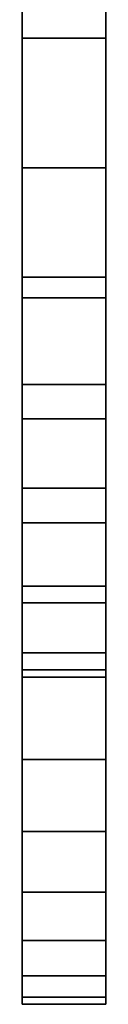
# Model space of a CAD drawing. Units: inches. Extents: x -0.2 to 27, y -31 to 0.
# Drawn here: x 13.1 to 13.1, y -31 to -30.3 of the extents above; entities that cross this region are included whole.
import ezdxf

# ---------------------------------------------------------------- set-up
doc = ezdxf.new("R2010")
doc.units = ezdxf.units.IN
doc.header["$MEASUREMENT"] = 0
doc.layers.add('A-FURN-3-STORAGE-LOWER-STEEL-HASP-LOCK', color=254, linetype='Continuous')

msp = doc.modelspace()

# ---------------------------------------------------------------- linework, layer by layer
at = {"layer": 'A-FURN-3-STORAGE-LOWER-STEEL-HASP-LOCK'}
for points in [[(13.0625, -29.76606, 58.41833), (13.125, -29.76606, 58.41833), (13.125, -30.39108, 58.41833), (13.0625, -30.39108, 58.41833)], [(13.125, -29.76606, 59.66833), (13.0625, -29.76606, 59.66833), (13.0625, -30.39108, 59.66833), (13.125, -30.39108, 59.66833)], [(13.0625, -29.76606, 74.36333), (13.125, -29.76606, 74.36333), (13.125, -30.39108, 74.36333), (13.0625, -30.39108, 74.36333)], [(13.125, -29.76606, 75.61333), (13.0625, -29.76606, 75.61333), (13.0625, -30.39108, 75.61333), (13.125, -30.39108, 75.61333)], [(13.0625, -29.76606, 42.47333), (13.125, -29.76606, 42.47333), (13.125, -30.39108, 42.47333), (13.0625, -30.39108, 42.47333)], [(13.125, -29.76606, 43.72333), (13.0625, -29.76606, 43.72333), (13.0625, -30.39108, 43.72333), (13.125, -30.39108, 43.72333)], [(13.0625, -29.76606, 26.52833), (13.125, -29.76606, 26.52833), (13.125, -30.39108, 26.52833), (13.0625, -30.39108, 26.52833)], [(13.125, -29.76606, 27.77833), (13.0625, -29.76606, 27.77833), (13.0625, -30.39108, 27.77833), (13.125, -30.39108, 27.77833)], [(13.0625, -29.76606, 10.58333), (13.125, -29.76606, 10.58333), (13.125, -30.39108, 10.58333), (13.0625, -30.39108, 10.58333)], [(13.125, -29.76606, 11.83333), (13.0625, -29.76606, 11.83333), (13.0625, -30.39108, 11.83333), (13.125, -30.39108, 11.83333)]]:
    msp.add_3dface(points, dxfattribs=at)
for points, invisible_edges in [([(13.0625, -29.76606, 59.66833), (13.0625, -30.20358, 59.36809), (13.0625, -30.29403, 59.40555), (13.0625, -30.39108, 59.66833)], 5), ([(13.0625, -29.76606, 58.41833), (13.0625, -30.39108, 58.41833), (13.0625, -30.29403, 58.68111), (13.0625, -30.20358, 58.71857)], 10), ([(13.0625, -29.76606, 75.61333), (13.0625, -30.20358, 75.31309), (13.0625, -30.29403, 75.35055), (13.0625, -30.39108, 75.61333)], 5), ([(13.0625, -29.76606, 74.36333), (13.0625, -30.39108, 74.36333), (13.0625, -30.29403, 74.62611), (13.0625, -30.20358, 74.66357)], 10), ([(13.0625, -29.76606, 43.72333), (13.0625, -30.20358, 43.42309), (13.0625, -30.29403, 43.46055), (13.0625, -30.39108, 43.72333)], 5), ([(13.0625, -29.76606, 42.47333), (13.0625, -30.39108, 42.47333), (13.0625, -30.29403, 42.73611), (13.0625, -30.20358, 42.77357)], 10), ([(13.0625, -29.76606, 27.77833), (13.0625, -30.20358, 27.47809), (13.0625, -30.29403, 27.51555), (13.0625, -30.39108, 27.77833)], 5), ([(13.0625, -29.76606, 26.52833), (13.0625, -30.39108, 26.52833), (13.0625, -30.29403, 26.79111), (13.0625, -30.20358, 26.82857)], 10), ([(13.0625, -29.76606, 11.83333), (13.0625, -30.20358, 11.53309), (13.0625, -30.29403, 11.57055), (13.0625, -30.39108, 11.83333)], 5), ([(13.0625, -29.76606, 10.58333), (13.0625, -30.39108, 10.58333), (13.0625, -30.29403, 10.84611), (13.0625, -30.20358, 10.88357)], 10), ([(13.125, -29.76606, 58.41833), (13.125, -30.20358, 58.71857), (13.125, -30.29403, 58.68111), (13.125, -30.39108, 58.41833)], 5), ([(13.125, -29.76606, 59.66833), (13.125, -30.39108, 59.66833), (13.125, -30.29403, 59.40555), (13.125, -30.20358, 59.36809)], 10), ([(13.125, -29.76606, 74.36333), (13.125, -30.20358, 74.66357), (13.125, -30.29403, 74.62611), (13.125, -30.39108, 74.36333)], 5), ([(13.125, -29.76606, 75.61333), (13.125, -30.39108, 75.61333), (13.125, -30.29403, 75.35055), (13.125, -30.20358, 75.31309)], 10), ([(13.125, -29.76606, 42.47333), (13.125, -30.20358, 42.77357), (13.125, -30.29403, 42.73611), (13.125, -30.39108, 42.47333)], 5), ([(13.125, -29.76606, 43.72333), (13.125, -30.39108, 43.72333), (13.125, -30.29403, 43.46055), (13.125, -30.20358, 43.42309)], 10), ([(13.125, -29.76606, 26.52833), (13.125, -30.20358, 26.82857), (13.125, -30.29403, 26.79111), (13.125, -30.39108, 26.52833)], 5), ([(13.125, -29.76606, 27.77833), (13.125, -30.39108, 27.77833), (13.125, -30.29403, 27.51555), (13.125, -30.20358, 27.47809)], 10), ([(13.125, -29.76606, 10.58333), (13.125, -30.20358, 10.88357), (13.125, -30.29403, 10.84611), (13.125, -30.39108, 10.58333)], 5), ([(13.125, -29.76606, 11.83333), (13.125, -30.39108, 11.83333), (13.125, -30.29403, 11.57055), (13.125, -30.20358, 11.53309)], 10), ([(13.0625, -30.39108, 58.66833), (13.0625, -30.29403, 58.68111), (13.0625, -30.77146, 58.54755), (13.0625, -30.8329, 58.60146)], 10), ([(13.0625, -30.39108, 59.41833), (13.0625, -30.8329, 59.48521), (13.0625, -30.77146, 59.53911), (13.0625, -30.29403, 59.40555)], 5), ([(13.0625, -30.29403, 59.40555), (13.0625, -30.77146, 59.53911), (13.0625, -30.7035, 59.58454), (13.0625, -30.6302, 59.6207)], 9), ([(13.0625, -30.29403, 59.40555), (13.0625, -30.6302, 59.6207), (13.0625, -30.55281, 59.647), (13.0625, -30.47264, 59.66296)], 9), ([(13.0625, -30.29403, 59.40555), (13.0625, -30.47264, 59.66296), (13.0625, -30.39108, 59.66833), (13.0625, -30.29403, 59.40555)], 5), ([(13.0625, -30.29403, 58.68111), (13.0625, -30.39108, 58.41833), (13.0625, -30.47264, 58.4237), (13.0625, -30.55281, 58.43967)], 9), ([(13.0625, -30.29403, 58.68111), (13.0625, -30.55281, 58.43967), (13.0625, -30.6302, 58.46596), (13.0625, -30.7035, 58.50213)], 9), ([(13.0625, -30.29403, 58.68111), (13.0625, -30.7035, 58.50213), (13.0625, -30.77146, 58.54755), (13.0625, -30.29403, 58.68111)], 5), ([(13.0625, -30.39108, 74.61333), (13.0625, -30.29403, 74.62611), (13.0625, -30.77146, 74.49255), (13.0625, -30.8329, 74.54646)], 10), ([(13.0625, -30.39108, 75.36333), (13.0625, -30.8329, 75.43021), (13.0625, -30.77146, 75.48411), (13.0625, -30.29403, 75.35055)], 5), ([(13.0625, -30.29403, 75.35055), (13.0625, -30.77146, 75.48411), (13.0625, -30.7035, 75.52954), (13.0625, -30.6302, 75.5657)], 9), ([(13.0625, -30.29403, 75.35055), (13.0625, -30.6302, 75.5657), (13.0625, -30.55281, 75.592), (13.0625, -30.47264, 75.60796)], 9), ([(13.0625, -30.29403, 75.35055), (13.0625, -30.47264, 75.60796), (13.0625, -30.39108, 75.61333), (13.0625, -30.29403, 75.35055)], 5), ([(13.0625, -30.29403, 74.62611), (13.0625, -30.39108, 74.36333), (13.0625, -30.47264, 74.3687), (13.0625, -30.55281, 74.38467)], 9), ([(13.0625, -30.29403, 74.62611), (13.0625, -30.55281, 74.38467), (13.0625, -30.6302, 74.41096), (13.0625, -30.7035, 74.44713)], 9), ([(13.0625, -30.29403, 74.62611), (13.0625, -30.7035, 74.44713), (13.0625, -30.77146, 74.49255), (13.0625, -30.29403, 74.62611)], 5), ([(13.0625, -30.39108, 42.72333), (13.0625, -30.29403, 42.73611), (13.0625, -30.77146, 42.60255), (13.0625, -30.8329, 42.65646)], 10), ([(13.0625, -30.39108, 43.47333), (13.0625, -30.8329, 43.54021), (13.0625, -30.77146, 43.59411), (13.0625, -30.29403, 43.46055)], 5), ([(13.0625, -30.29403, 43.46055), (13.0625, -30.77146, 43.59411), (13.0625, -30.7035, 43.63954), (13.0625, -30.6302, 43.6757)], 9), ([(13.0625, -30.29403, 43.46055), (13.0625, -30.6302, 43.6757), (13.0625, -30.55281, 43.702), (13.0625, -30.47264, 43.71796)], 9), ([(13.0625, -30.29403, 43.46055), (13.0625, -30.47264, 43.71796), (13.0625, -30.39108, 43.72333), (13.0625, -30.29403, 43.46055)], 5), ([(13.0625, -30.29403, 42.73611), (13.0625, -30.39108, 42.47333), (13.0625, -30.47264, 42.4787), (13.0625, -30.55281, 42.49467)], 9), ([(13.0625, -30.29403, 42.73611), (13.0625, -30.55281, 42.49467), (13.0625, -30.6302, 42.52096), (13.0625, -30.7035, 42.55713)], 9), ([(13.0625, -30.29403, 42.73611), (13.0625, -30.7035, 42.55713), (13.0625, -30.77146, 42.60255), (13.0625, -30.29403, 42.73611)], 5), ([(13.0625, -30.39108, 26.77833), (13.0625, -30.29403, 26.79111), (13.0625, -30.77146, 26.65755), (13.0625, -30.8329, 26.71146)], 10), ([(13.0625, -30.39108, 27.52833), (13.0625, -30.8329, 27.59521), (13.0625, -30.77146, 27.64911), (13.0625, -30.29403, 27.51555)], 5), ([(13.0625, -30.29403, 27.51555), (13.0625, -30.77146, 27.64911), (13.0625, -30.7035, 27.69454), (13.0625, -30.6302, 27.7307)], 9), ([(13.0625, -30.29403, 27.51555), (13.0625, -30.6302, 27.7307), (13.0625, -30.55281, 27.757), (13.0625, -30.47264, 27.77296)], 9), ([(13.0625, -30.29403, 27.51555), (13.0625, -30.47264, 27.77296), (13.0625, -30.39108, 27.77833), (13.0625, -30.29403, 27.51555)], 5), ([(13.0625, -30.29403, 26.79111), (13.0625, -30.39108, 26.52833), (13.0625, -30.47264, 26.5337), (13.0625, -30.55281, 26.54967)], 9), ([(13.0625, -30.29403, 26.79111), (13.0625, -30.55281, 26.54967), (13.0625, -30.6302, 26.57596), (13.0625, -30.7035, 26.61213)], 9), ([(13.0625, -30.29403, 26.79111), (13.0625, -30.7035, 26.61213), (13.0625, -30.77146, 26.65755), (13.0625, -30.29403, 26.79111)], 5), ([(13.0625, -30.39108, 10.83333), (13.0625, -30.29403, 10.84611), (13.0625, -30.77146, 10.71255), (13.0625, -30.8329, 10.76646)], 10), ([(13.0625, -30.39108, 11.58333), (13.0625, -30.8329, 11.65021), (13.0625, -30.77146, 11.70411), (13.0625, -30.29403, 11.57055)], 5), ([(13.0625, -30.29403, 11.57055), (13.0625, -30.77146, 11.70411), (13.0625, -30.7035, 11.74954), (13.0625, -30.6302, 11.7857)], 9), ([(13.0625, -30.29403, 11.57055), (13.0625, -30.6302, 11.7857), (13.0625, -30.55281, 11.812), (13.0625, -30.47264, 11.82796)], 9), ([(13.0625, -30.29403, 11.57055), (13.0625, -30.47264, 11.82796), (13.0625, -30.39108, 11.83333), (13.0625, -30.29403, 11.57055)], 5), ([(13.0625, -30.29403, 10.84611), (13.0625, -30.39108, 10.58333), (13.0625, -30.47264, 10.5887), (13.0625, -30.55281, 10.60467)], 9), ([(13.0625, -30.29403, 10.84611), (13.0625, -30.55281, 10.60467), (13.0625, -30.6302, 10.63096), (13.0625, -30.7035, 10.66713)], 9), ([(13.0625, -30.29403, 10.84611), (13.0625, -30.7035, 10.66713), (13.0625, -30.77146, 10.71255), (13.0625, -30.29403, 10.84611)], 5), ([(13.125, -30.39108, 59.41833), (13.125, -30.29403, 59.40555), (13.125, -30.77146, 59.53911), (13.125, -30.8329, 59.48521)], 10), ([(13.125, -30.39108, 58.66833), (13.125, -30.8329, 58.60146), (13.125, -30.77146, 58.54755), (13.125, -30.29403, 58.68111)], 5), ([(13.125, -30.29403, 58.68111), (13.125, -30.77146, 58.54755), (13.125, -30.7035, 58.50213), (13.125, -30.6302, 58.46596)], 9), ([(13.125, -30.29403, 58.68111), (13.125, -30.6302, 58.46596), (13.125, -30.55281, 58.43967), (13.125, -30.47264, 58.4237)], 9), ([(13.125, -30.29403, 58.68111), (13.125, -30.47264, 58.4237), (13.125, -30.39108, 58.41833), (13.125, -30.29403, 58.68111)], 5), ([(13.125, -30.29403, 59.40555), (13.125, -30.39108, 59.66833), (13.125, -30.47264, 59.66296), (13.125, -30.55281, 59.647)], 9), ([(13.125, -30.29403, 59.40555), (13.125, -30.55281, 59.647), (13.125, -30.6302, 59.6207), (13.125, -30.7035, 59.58454)], 9), ([(13.125, -30.29403, 59.40555), (13.125, -30.7035, 59.58454), (13.125, -30.77146, 59.53911), (13.125, -30.29403, 59.40555)], 5), ([(13.125, -30.39108, 75.36333), (13.125, -30.29403, 75.35055), (13.125, -30.77146, 75.48411), (13.125, -30.8329, 75.43021)], 10), ([(13.125, -30.39108, 74.61333), (13.125, -30.8329, 74.54646), (13.125, -30.77146, 74.49255), (13.125, -30.29403, 74.62611)], 5), ([(13.125, -30.29403, 74.62611), (13.125, -30.77146, 74.49255), (13.125, -30.7035, 74.44713), (13.125, -30.6302, 74.41096)], 9), ([(13.125, -30.29403, 74.62611), (13.125, -30.6302, 74.41096), (13.125, -30.55281, 74.38467), (13.125, -30.47264, 74.3687)], 9), ([(13.125, -30.29403, 74.62611), (13.125, -30.47264, 74.3687), (13.125, -30.39108, 74.36333), (13.125, -30.29403, 74.62611)], 5), ([(13.125, -30.29403, 75.35055), (13.125, -30.39108, 75.61333), (13.125, -30.47264, 75.60796), (13.125, -30.55281, 75.592)], 9), ([(13.125, -30.29403, 75.35055), (13.125, -30.55281, 75.592), (13.125, -30.6302, 75.5657), (13.125, -30.7035, 75.52954)], 9), ([(13.125, -30.29403, 75.35055), (13.125, -30.7035, 75.52954), (13.125, -30.77146, 75.48411), (13.125, -30.29403, 75.35055)], 5), ([(13.125, -30.39108, 43.47333), (13.125, -30.29403, 43.46055), (13.125, -30.77146, 43.59411), (13.125, -30.8329, 43.54021)], 10), ([(13.125, -30.39108, 42.72333), (13.125, -30.8329, 42.65646), (13.125, -30.77146, 42.60255), (13.125, -30.29403, 42.73611)], 5), ([(13.125, -30.29403, 42.73611), (13.125, -30.77146, 42.60255), (13.125, -30.7035, 42.55713), (13.125, -30.6302, 42.52096)], 9), ([(13.125, -30.29403, 42.73611), (13.125, -30.6302, 42.52096), (13.125, -30.55281, 42.49467), (13.125, -30.47264, 42.4787)], 9), ([(13.125, -30.29403, 42.73611), (13.125, -30.47264, 42.4787), (13.125, -30.39108, 42.47333), (13.125, -30.29403, 42.73611)], 5), ([(13.125, -30.29403, 43.46055), (13.125, -30.39108, 43.72333), (13.125, -30.47264, 43.71796), (13.125, -30.55281, 43.702)], 9), ([(13.125, -30.29403, 43.46055), (13.125, -30.55281, 43.702), (13.125, -30.6302, 43.6757), (13.125, -30.7035, 43.63954)], 9), ([(13.125, -30.29403, 43.46055), (13.125, -30.7035, 43.63954), (13.125, -30.77146, 43.59411), (13.125, -30.29403, 43.46055)], 5), ([(13.125, -30.39108, 27.52833), (13.125, -30.29403, 27.51555), (13.125, -30.77146, 27.64911), (13.125, -30.8329, 27.59521)], 10), ([(13.125, -30.39108, 26.77833), (13.125, -30.8329, 26.71146), (13.125, -30.77146, 26.65755), (13.125, -30.29403, 26.79111)], 5), ([(13.125, -30.29403, 26.79111), (13.125, -30.77146, 26.65755), (13.125, -30.7035, 26.61213), (13.125, -30.6302, 26.57596)], 9), ([(13.125, -30.29403, 26.79111), (13.125, -30.6302, 26.57596), (13.125, -30.55281, 26.54967), (13.125, -30.47264, 26.5337)], 9), ([(13.125, -30.29403, 26.79111), (13.125, -30.47264, 26.5337), (13.125, -30.39108, 26.52833), (13.125, -30.29403, 26.79111)], 5), ([(13.125, -30.29403, 27.51555), (13.125, -30.39108, 27.77833), (13.125, -30.47264, 27.77296), (13.125, -30.55281, 27.757)], 9), ([(13.125, -30.29403, 27.51555), (13.125, -30.55281, 27.757), (13.125, -30.6302, 27.7307), (13.125, -30.7035, 27.69454)], 9), ([(13.125, -30.29403, 27.51555), (13.125, -30.7035, 27.69454), (13.125, -30.77146, 27.64911), (13.125, -30.29403, 27.51555)], 5), ([(13.125, -30.39108, 11.58333), (13.125, -30.29403, 11.57055), (13.125, -30.77146, 11.70411), (13.125, -30.8329, 11.65021)], 10), ([(13.125, -30.39108, 10.83333), (13.125, -30.8329, 10.76646), (13.125, -30.77146, 10.71255), (13.125, -30.29403, 10.84611)], 5), ([(13.125, -30.29403, 10.84611), (13.125, -30.77146, 10.71255), (13.125, -30.7035, 10.66713), (13.125, -30.6302, 10.63096)], 9), ([(13.125, -30.29403, 10.84611), (13.125, -30.6302, 10.63096), (13.125, -30.55281, 10.60467), (13.125, -30.47264, 10.5887)], 9), ([(13.125, -30.29403, 10.84611), (13.125, -30.47264, 10.5887), (13.125, -30.39108, 10.58333), (13.125, -30.29403, 10.84611)], 5), ([(13.125, -30.29403, 11.57055), (13.125, -30.39108, 11.83333), (13.125, -30.47264, 11.82796), (13.125, -30.55281, 11.812)], 9), ([(13.125, -30.29403, 11.57055), (13.125, -30.55281, 11.812), (13.125, -30.6302, 11.7857), (13.125, -30.7035, 11.74954)], 9), ([(13.125, -30.29403, 11.57055), (13.125, -30.7035, 11.74954), (13.125, -30.77146, 11.70411), (13.125, -30.29403, 11.57055)], 5), ([(13.0625, -30.8329, 58.60146), (13.0625, -30.88679, 58.66292), (13.0625, -30.48814, 58.68111), (13.0625, -30.39108, 58.66833)], 10), ([(13.0625, -30.48814, 59.40555), (13.0625, -30.88679, 59.42375), (13.0625, -30.8329, 59.48521), (13.0625, -30.39108, 59.41833)], 5), ([(13.0625, -30.8329, 74.54646), (13.0625, -30.88679, 74.60792), (13.0625, -30.48814, 74.62611), (13.0625, -30.39108, 74.61333)], 10), ([(13.0625, -30.48814, 75.35055), (13.0625, -30.88679, 75.36875), (13.0625, -30.8329, 75.43021), (13.0625, -30.39108, 75.36333)], 5), ([(13.0625, -30.8329, 42.65646), (13.0625, -30.88679, 42.71792), (13.0625, -30.48814, 42.73611), (13.0625, -30.39108, 42.72333)], 10), ([(13.0625, -30.48814, 43.46055), (13.0625, -30.88679, 43.47875), (13.0625, -30.8329, 43.54021), (13.0625, -30.39108, 43.47333)], 5), ([(13.0625, -30.8329, 26.71146), (13.0625, -30.88679, 26.77292), (13.0625, -30.48814, 26.79111), (13.0625, -30.39108, 26.77833)], 10), ([(13.0625, -30.48814, 27.51555), (13.0625, -30.88679, 27.53375), (13.0625, -30.8329, 27.59521), (13.0625, -30.39108, 27.52833)], 5), ([(13.0625, -30.8329, 10.76646), (13.0625, -30.88679, 10.82792), (13.0625, -30.48814, 10.84611), (13.0625, -30.39108, 10.83333)], 10), ([(13.0625, -30.48814, 11.57055), (13.0625, -30.88679, 11.58875), (13.0625, -30.8329, 11.65021), (13.0625, -30.39108, 11.58333)], 5), ([(13.125, -30.8329, 59.48521), (13.125, -30.88679, 59.42375), (13.125, -30.48814, 59.40555), (13.125, -30.39108, 59.41833)], 10), ([(13.125, -30.48814, 58.68111), (13.125, -30.88679, 58.66292), (13.125, -30.8329, 58.60146), (13.125, -30.39108, 58.66833)], 5), ([(13.125, -30.8329, 75.43021), (13.125, -30.88679, 75.36875), (13.125, -30.48814, 75.35055), (13.125, -30.39108, 75.36333)], 10), ([(13.125, -30.48814, 74.62611), (13.125, -30.88679, 74.60792), (13.125, -30.8329, 74.54646), (13.125, -30.39108, 74.61333)], 5), ([(13.125, -30.8329, 43.54021), (13.125, -30.88679, 43.47875), (13.125, -30.48814, 43.46055), (13.125, -30.39108, 43.47333)], 10), ([(13.125, -30.48814, 42.73611), (13.125, -30.88679, 42.71792), (13.125, -30.8329, 42.65646), (13.125, -30.39108, 42.72333)], 5), ([(13.125, -30.8329, 27.59521), (13.125, -30.88679, 27.53375), (13.125, -30.48814, 27.51555), (13.125, -30.39108, 27.52833)], 10), ([(13.125, -30.48814, 26.79111), (13.125, -30.88679, 26.77292), (13.125, -30.8329, 26.71146), (13.125, -30.39108, 26.77833)], 5), ([(13.125, -30.8329, 11.65021), (13.125, -30.88679, 11.58875), (13.125, -30.48814, 11.57055), (13.125, -30.39108, 11.58333)], 10), ([(13.125, -30.48814, 10.84611), (13.125, -30.88679, 10.82792), (13.125, -30.8329, 10.76646), (13.125, -30.39108, 10.83333)], 5), ([(13.0625, -30.57858, 59.36809), (13.0625, -30.93219, 59.35578), (13.0625, -30.88679, 59.42375), (13.0625, -30.48814, 59.40555)], 5), ([(13.0625, -30.57858, 58.71857), (13.0625, -30.48814, 58.68111), (13.0625, -30.88679, 58.66292), (13.0625, -30.93219, 58.73089)], 10), ([(13.0625, -30.57858, 75.31309), (13.0625, -30.93219, 75.30078), (13.0625, -30.88679, 75.36875), (13.0625, -30.48814, 75.35055)], 5), ([(13.0625, -30.57858, 74.66357), (13.0625, -30.48814, 74.62611), (13.0625, -30.88679, 74.60792), (13.0625, -30.93219, 74.67589)], 10), ([(13.0625, -30.57858, 43.42309), (13.0625, -30.93219, 43.41078), (13.0625, -30.88679, 43.47875), (13.0625, -30.48814, 43.46055)], 5), ([(13.0625, -30.57858, 42.77357), (13.0625, -30.48814, 42.73611), (13.0625, -30.88679, 42.71792), (13.0625, -30.93219, 42.78589)], 10), ([(13.0625, -30.57858, 27.47809), (13.0625, -30.93219, 27.46578), (13.0625, -30.88679, 27.53375), (13.0625, -30.48814, 27.51555)], 5), ([(13.0625, -30.57858, 26.82857), (13.0625, -30.48814, 26.79111), (13.0625, -30.88679, 26.77292), (13.0625, -30.93219, 26.84089)], 10), ([(13.0625, -30.57858, 11.53309), (13.0625, -30.93219, 11.52078), (13.0625, -30.88679, 11.58875), (13.0625, -30.48814, 11.57055)], 5), ([(13.0625, -30.57858, 10.88357), (13.0625, -30.48814, 10.84611), (13.0625, -30.88679, 10.82792), (13.0625, -30.93219, 10.89589)], 10), ([(13.125, -30.57858, 58.71857), (13.125, -30.93219, 58.73089), (13.125, -30.88679, 58.66292), (13.125, -30.48814, 58.68111)], 5), ([(13.125, -30.57858, 59.36809), (13.125, -30.48814, 59.40555), (13.125, -30.88679, 59.42375), (13.125, -30.93219, 59.35578)], 10), ([(13.125, -30.57858, 74.66357), (13.125, -30.93219, 74.67589), (13.125, -30.88679, 74.60792), (13.125, -30.48814, 74.62611)], 5), ([(13.125, -30.57858, 75.31309), (13.125, -30.48814, 75.35055), (13.125, -30.88679, 75.36875), (13.125, -30.93219, 75.30078)], 10), ([(13.125, -30.57858, 42.77357), (13.125, -30.93219, 42.78589), (13.125, -30.88679, 42.71792), (13.125, -30.48814, 42.73611)], 5), ([(13.125, -30.57858, 43.42309), (13.125, -30.48814, 43.46055), (13.125, -30.88679, 43.47875), (13.125, -30.93219, 43.41078)], 10), ([(13.125, -30.57858, 26.82857), (13.125, -30.93219, 26.84089), (13.125, -30.88679, 26.77292), (13.125, -30.48814, 26.79111)], 5), ([(13.125, -30.57858, 27.47809), (13.125, -30.48814, 27.51555), (13.125, -30.88679, 27.53375), (13.125, -30.93219, 27.46578)], 10), ([(13.125, -30.57858, 10.88357), (13.125, -30.93219, 10.89589), (13.125, -30.88679, 10.82792), (13.125, -30.48814, 10.84611)], 5), ([(13.125, -30.57858, 11.53309), (13.125, -30.48814, 11.57055), (13.125, -30.88679, 11.58875), (13.125, -30.93219, 11.52078)], 10), ([(13.0625, -30.65625, 58.77817), (13.0625, -30.57858, 58.71857), (13.0625, -30.93219, 58.73089), (13.0625, -30.96834, 58.8042)], 10), ([(13.0625, -30.65625, 59.3085), (13.0625, -30.96834, 59.28247), (13.0625, -30.93219, 59.35578), (13.0625, -30.57858, 59.36809)], 5), ([(13.0625, -30.65625, 74.72317), (13.0625, -30.57858, 74.66357), (13.0625, -30.93219, 74.67589), (13.0625, -30.96834, 74.7492)], 10), ([(13.0625, -30.65625, 75.2535), (13.0625, -30.96834, 75.22747), (13.0625, -30.93219, 75.30078), (13.0625, -30.57858, 75.31309)], 5), ([(13.0625, -30.65625, 42.83317), (13.0625, -30.57858, 42.77357), (13.0625, -30.93219, 42.78589), (13.0625, -30.96834, 42.8592)], 10), ([(13.0625, -30.65625, 43.3635), (13.0625, -30.96834, 43.33747), (13.0625, -30.93219, 43.41078), (13.0625, -30.57858, 43.42309)], 5), ([(13.0625, -30.65625, 26.88817), (13.0625, -30.57858, 26.82857), (13.0625, -30.93219, 26.84089), (13.0625, -30.96834, 26.9142)], 10), ([(13.0625, -30.65625, 27.4185), (13.0625, -30.96834, 27.39247), (13.0625, -30.93219, 27.46578), (13.0625, -30.57858, 27.47809)], 5), ([(13.0625, -30.65625, 10.94317), (13.0625, -30.57858, 10.88357), (13.0625, -30.93219, 10.89589), (13.0625, -30.96834, 10.9692)], 10), ([(13.0625, -30.65625, 11.4735), (13.0625, -30.96834, 11.44747), (13.0625, -30.93219, 11.52078), (13.0625, -30.57858, 11.53309)], 5), ([(13.125, -30.65625, 59.3085), (13.125, -30.57858, 59.36809), (13.125, -30.93219, 59.35578), (13.125, -30.96834, 59.28247)], 10), ([(13.125, -30.65625, 58.77817), (13.125, -30.96834, 58.8042), (13.125, -30.93219, 58.73089), (13.125, -30.57858, 58.71857)], 5), ([(13.125, -30.65625, 75.2535), (13.125, -30.57858, 75.31309), (13.125, -30.93219, 75.30078), (13.125, -30.96834, 75.22747)], 10), ([(13.125, -30.65625, 74.72317), (13.125, -30.96834, 74.7492), (13.125, -30.93219, 74.67589), (13.125, -30.57858, 74.66357)], 5), ([(13.125, -30.65625, 43.3635), (13.125, -30.57858, 43.42309), (13.125, -30.93219, 43.41078), (13.125, -30.96834, 43.33747)], 10), ([(13.125, -30.65625, 42.83317), (13.125, -30.96834, 42.8592), (13.125, -30.93219, 42.78589), (13.125, -30.57858, 42.77357)], 5), ([(13.125, -30.65625, 27.4185), (13.125, -30.57858, 27.47809), (13.125, -30.93219, 27.46578), (13.125, -30.96834, 27.39247)], 10), ([(13.125, -30.65625, 26.88817), (13.125, -30.96834, 26.9142), (13.125, -30.93219, 26.84089), (13.125, -30.57858, 26.82857)], 5), ([(13.125, -30.65625, 11.4735), (13.125, -30.57858, 11.53309), (13.125, -30.93219, 11.52078), (13.125, -30.96834, 11.44747)], 10), ([(13.125, -30.65625, 10.94317), (13.125, -30.96834, 10.9692), (13.125, -30.93219, 10.89589), (13.125, -30.57858, 10.88357)], 5), ([(13.0625, -30.71584, 58.85583), (13.0625, -30.65625, 58.77817), (13.0625, -30.96834, 58.8042), (13.0625, -30.99461, 58.8816)], 10), ([(13.0625, -30.71584, 59.23083), (13.0625, -30.99461, 59.20506), (13.0625, -30.96834, 59.28247), (13.0625, -30.65625, 59.3085)], 5), ([(13.0625, -30.71584, 74.80083), (13.0625, -30.65625, 74.72317), (13.0625, -30.96834, 74.7492), (13.0625, -30.99461, 74.8266)], 10), ([(13.0625, -30.71584, 75.17583), (13.0625, -30.99461, 75.15006), (13.0625, -30.96834, 75.22747), (13.0625, -30.65625, 75.2535)], 5), ([(13.0625, -30.71584, 42.91083), (13.0625, -30.65625, 42.83317), (13.0625, -30.96834, 42.8592), (13.0625, -30.99461, 42.9366)], 10), ([(13.0625, -30.71584, 43.28583), (13.0625, -30.99461, 43.26006), (13.0625, -30.96834, 43.33747), (13.0625, -30.65625, 43.3635)], 5), ([(13.0625, -30.71584, 26.96583), (13.0625, -30.65625, 26.88817), (13.0625, -30.96834, 26.9142), (13.0625, -30.99461, 26.9916)], 10), ([(13.0625, -30.71584, 27.34083), (13.0625, -30.99461, 27.31506), (13.0625, -30.96834, 27.39247), (13.0625, -30.65625, 27.4185)], 5), ([(13.0625, -30.71584, 11.02083), (13.0625, -30.65625, 10.94317), (13.0625, -30.96834, 10.9692), (13.0625, -30.99461, 11.0466)], 10), ([(13.0625, -30.71584, 11.39583), (13.0625, -30.99461, 11.37006), (13.0625, -30.96834, 11.44747), (13.0625, -30.65625, 11.4735)], 5), ([(13.125, -30.71584, 59.23083), (13.125, -30.65625, 59.3085), (13.125, -30.96834, 59.28247), (13.125, -30.99461, 59.20506)], 10), ([(13.125, -30.71584, 58.85583), (13.125, -30.99461, 58.8816), (13.125, -30.96834, 58.8042), (13.125, -30.65625, 58.77817)], 5), ([(13.125, -30.71584, 75.17583), (13.125, -30.65625, 75.2535), (13.125, -30.96834, 75.22747), (13.125, -30.99461, 75.15006)], 10), ([(13.125, -30.71584, 74.80083), (13.125, -30.99461, 74.8266), (13.125, -30.96834, 74.7492), (13.125, -30.65625, 74.72317)], 5), ([(13.125, -30.71584, 43.28583), (13.125, -30.65625, 43.3635), (13.125, -30.96834, 43.33747), (13.125, -30.99461, 43.26006)], 10), ([(13.125, -30.71584, 42.91083), (13.125, -30.99461, 42.9366), (13.125, -30.96834, 42.8592), (13.125, -30.65625, 42.83317)], 5), ([(13.125, -30.71584, 27.34083), (13.125, -30.65625, 27.4185), (13.125, -30.96834, 27.39247), (13.125, -30.99461, 27.31506)], 10), ([(13.125, -30.71584, 26.96583), (13.125, -30.99461, 26.9916), (13.125, -30.96834, 26.9142), (13.125, -30.65625, 26.88817)], 5), ([(13.125, -30.71584, 11.39583), (13.125, -30.65625, 11.4735), (13.125, -30.96834, 11.44747), (13.125, -30.99461, 11.37006)], 10), ([(13.125, -30.71584, 11.02083), (13.125, -30.99461, 11.0466), (13.125, -30.96834, 10.9692), (13.125, -30.65625, 10.94317)], 5), ([(13.0625, -30.7533, 59.14039), (13.0625, -31.01055, 59.1249), (13.0625, -30.99461, 59.20506), (13.0625, -30.71584, 59.23083)], 5), ([(13.0625, -30.7533, 58.94627), (13.0625, -30.71584, 58.85583), (13.0625, -30.99461, 58.8816), (13.0625, -31.01055, 58.96177)], 10), ([(13.0625, -30.7533, 75.08539), (13.0625, -31.01055, 75.0699), (13.0625, -30.99461, 75.15006), (13.0625, -30.71584, 75.17583)], 5), ([(13.0625, -30.7533, 74.89127), (13.0625, -30.71584, 74.80083), (13.0625, -30.99461, 74.8266), (13.0625, -31.01055, 74.90677)], 10), ([(13.0625, -30.7533, 43.19539), (13.0625, -31.01055, 43.1799), (13.0625, -30.99461, 43.26006), (13.0625, -30.71584, 43.28583)], 5), ([(13.0625, -30.7533, 43.00127), (13.0625, -30.71584, 42.91083), (13.0625, -30.99461, 42.9366), (13.0625, -31.01055, 43.01677)], 10), ([(13.0625, -30.7533, 27.25039), (13.0625, -31.01055, 27.2349), (13.0625, -30.99461, 27.31506), (13.0625, -30.71584, 27.34083)], 5), ([(13.0625, -30.7533, 27.05627), (13.0625, -30.71584, 26.96583), (13.0625, -30.99461, 26.9916), (13.0625, -31.01055, 27.07177)], 10), ([(13.0625, -30.7533, 11.30539), (13.0625, -31.01055, 11.2899), (13.0625, -30.99461, 11.37006), (13.0625, -30.71584, 11.39583)], 5), ([(13.0625, -30.7533, 11.11127), (13.0625, -30.71584, 11.02083), (13.0625, -30.99461, 11.0466), (13.0625, -31.01055, 11.12677)], 10), ([(13.125, -30.7533, 58.94627), (13.125, -31.01055, 58.96177), (13.125, -30.99461, 58.8816), (13.125, -30.71584, 58.85583)], 5), ([(13.125, -30.7533, 59.14039), (13.125, -30.71584, 59.23083), (13.125, -30.99461, 59.20506), (13.125, -31.01055, 59.1249)], 10), ([(13.125, -30.7533, 74.89127), (13.125, -31.01055, 74.90677), (13.125, -30.99461, 74.8266), (13.125, -30.71584, 74.80083)], 5), ([(13.125, -30.7533, 75.08539), (13.125, -30.71584, 75.17583), (13.125, -30.99461, 75.15006), (13.125, -31.01055, 75.0699)], 10), ([(13.125, -30.7533, 43.00127), (13.125, -31.01055, 43.01677), (13.125, -30.99461, 42.9366), (13.125, -30.71584, 42.91083)], 5), ([(13.125, -30.7533, 43.19539), (13.125, -30.71584, 43.28583), (13.125, -30.99461, 43.26006), (13.125, -31.01055, 43.1799)], 10), ([(13.125, -30.7533, 27.05627), (13.125, -31.01055, 27.07177), (13.125, -30.99461, 26.9916), (13.125, -30.71584, 26.96583)], 5), ([(13.125, -30.7533, 27.25039), (13.125, -30.71584, 27.34083), (13.125, -30.99461, 27.31506), (13.125, -31.01055, 27.2349)], 10), ([(13.125, -30.7533, 11.11127), (13.125, -31.01055, 11.12677), (13.125, -30.99461, 11.0466), (13.125, -30.71584, 11.02083)], 5), ([(13.125, -30.7533, 11.30539), (13.125, -30.71584, 11.39583), (13.125, -30.99461, 11.37006), (13.125, -31.01055, 11.2899)], 10), ([(13.0625, -30.76608, 59.04333), (13.0625, -30.7533, 58.94627), (13.0625, -31.01055, 58.96177), (13.0625, -31.0159, 59.04333)], 10), ([(13.0625, -30.7533, 59.14039), (13.0625, -30.76608, 59.04333), (13.0625, -31.0159, 59.04333), (13.0625, -31.01055, 59.1249)], 10), ([(13.0625, -30.76608, 74.98833), (13.0625, -30.7533, 74.89127), (13.0625, -31.01055, 74.90677), (13.0625, -31.0159, 74.98833)], 10), ([(13.0625, -30.7533, 75.08539), (13.0625, -30.76608, 74.98833), (13.0625, -31.0159, 74.98833), (13.0625, -31.01055, 75.0699)], 10), ([(13.0625, -30.76608, 43.09833), (13.0625, -30.7533, 43.00127), (13.0625, -31.01055, 43.01677), (13.0625, -31.0159, 43.09833)], 10), ([(13.0625, -30.7533, 43.19539), (13.0625, -30.76608, 43.09833), (13.0625, -31.0159, 43.09833), (13.0625, -31.01055, 43.1799)], 10), ([(13.0625, -30.76608, 27.15333), (13.0625, -30.7533, 27.05627), (13.0625, -31.01055, 27.07177), (13.0625, -31.0159, 27.15333)], 10), ([(13.0625, -30.7533, 27.25039), (13.0625, -30.76608, 27.15333), (13.0625, -31.0159, 27.15333), (13.0625, -31.01055, 27.2349)], 10), ([(13.0625, -30.76608, 11.20833), (13.0625, -30.7533, 11.11127), (13.0625, -31.01055, 11.12677), (13.0625, -31.0159, 11.20833)], 10), ([(13.0625, -30.7533, 11.30539), (13.0625, -30.76608, 11.20833), (13.0625, -31.0159, 11.20833), (13.0625, -31.01055, 11.2899)], 10), ([(13.125, -30.76608, 59.04333), (13.125, -30.7533, 59.14039), (13.125, -31.01055, 59.1249), (13.125, -31.0159, 59.04333)], 10), ([(13.125, -30.7533, 58.94627), (13.125, -30.76608, 59.04333), (13.125, -31.0159, 59.04333), (13.125, -31.01055, 58.96177)], 10), ([(13.125, -30.76608, 74.98833), (13.125, -30.7533, 75.08539), (13.125, -31.01055, 75.0699), (13.125, -31.0159, 74.98833)], 10), ([(13.125, -30.7533, 74.89127), (13.125, -30.76608, 74.98833), (13.125, -31.0159, 74.98833), (13.125, -31.01055, 74.90677)], 10), ([(13.125, -30.76608, 43.09833), (13.125, -30.7533, 43.19539), (13.125, -31.01055, 43.1799), (13.125, -31.0159, 43.09833)], 10), ([(13.125, -30.7533, 43.00127), (13.125, -30.76608, 43.09833), (13.125, -31.0159, 43.09833), (13.125, -31.01055, 43.01677)], 10), ([(13.125, -30.76608, 27.15333), (13.125, -30.7533, 27.25039), (13.125, -31.01055, 27.2349), (13.125, -31.0159, 27.15333)], 10), ([(13.125, -30.7533, 27.05627), (13.125, -30.76608, 27.15333), (13.125, -31.0159, 27.15333), (13.125, -31.01055, 27.07177)], 10), ([(13.125, -30.76608, 11.20833), (13.125, -30.7533, 11.30539), (13.125, -31.01055, 11.2899), (13.125, -31.0159, 11.20833)], 10), ([(13.125, -30.7533, 11.11127), (13.125, -30.76608, 11.20833), (13.125, -31.0159, 11.20833), (13.125, -31.01055, 11.12677)], 10)]:
    msp.add_3dface(points, dxfattribs=dict(at, invisible_edges=invisible_edges))

# ---------------------------------------------------------------- meshes
mesh = msp.add_polymesh((2, 24), dxfattribs=dict(at, n_close=True))
for k, corner in enumerate([(13.125, -30.01608, 59.04333), (13.125, -30.02886, 59.14039), (13.125, -30.06632, 59.23083), (13.125, -30.12592, 59.3085), (13.125, -30.20358, 59.36809), (13.125, -30.29403, 59.40555), (13.125, -30.39108, 59.41833), (13.125, -30.48814, 59.40555), (13.125, -30.57858, 59.36809), (13.125, -30.65625, 59.3085), (13.125, -30.71584, 59.23083), (13.125, -30.7533, 59.14039), (13.125, -30.76608, 59.04333), (13.125, -30.7533, 58.94627), (13.125, -30.71584, 58.85583), (13.125, -30.65625, 58.77817), (13.125, -30.57858, 58.71857), (13.125, -30.48814, 58.68111), (13.125, -30.39108, 58.66833), (13.125, -30.29403, 58.68111), (13.125, -30.20358, 58.71857), (13.125, -30.12592, 58.77817), (13.125, -30.06632, 58.85583), (13.125, -30.02886, 58.94627), (13.0625, -30.01608, 59.04333), (13.0625, -30.02886, 59.14039), (13.0625, -30.06632, 59.23083), (13.0625, -30.12592, 59.3085), (13.0625, -30.20358, 59.36809), (13.0625, -30.29403, 59.40555), (13.0625, -30.39108, 59.41833), (13.0625, -30.48814, 59.40555), (13.0625, -30.57858, 59.36809), (13.0625, -30.65625, 59.3085), (13.0625, -30.71584, 59.23083), (13.0625, -30.7533, 59.14039), (13.0625, -30.76608, 59.04333), (13.0625, -30.7533, 58.94627), (13.0625, -30.71584, 58.85583), (13.0625, -30.65625, 58.77817), (13.0625, -30.57858, 58.71857), (13.0625, -30.48814, 58.68111), (13.0625, -30.39108, 58.66833), (13.0625, -30.29403, 58.68111), (13.0625, -30.20358, 58.71857), (13.0625, -30.12592, 58.77817), (13.0625, -30.06632, 58.85583), (13.0625, -30.02886, 58.94627)]):
    mesh.set_mesh_vertex(divmod(k, 24), corner)
mesh = msp.add_polymesh((2, 24), dxfattribs=dict(at, n_close=True))
for k, corner in enumerate([(13.125, -30.01608, 74.98833), (13.125, -30.02886, 75.08539), (13.125, -30.06632, 75.17583), (13.125, -30.12592, 75.2535), (13.125, -30.20358, 75.31309), (13.125, -30.29403, 75.35055), (13.125, -30.39108, 75.36333), (13.125, -30.48814, 75.35055), (13.125, -30.57858, 75.31309), (13.125, -30.65625, 75.2535), (13.125, -30.71584, 75.17583), (13.125, -30.7533, 75.08539), (13.125, -30.76608, 74.98833), (13.125, -30.7533, 74.89127), (13.125, -30.71584, 74.80083), (13.125, -30.65625, 74.72317), (13.125, -30.57858, 74.66357), (13.125, -30.48814, 74.62611), (13.125, -30.39108, 74.61333), (13.125, -30.29403, 74.62611), (13.125, -30.20358, 74.66357), (13.125, -30.12592, 74.72317), (13.125, -30.06632, 74.80083), (13.125, -30.02886, 74.89127), (13.0625, -30.01608, 74.98833), (13.0625, -30.02886, 75.08539), (13.0625, -30.06632, 75.17583), (13.0625, -30.12592, 75.2535), (13.0625, -30.20358, 75.31309), (13.0625, -30.29403, 75.35055), (13.0625, -30.39108, 75.36333), (13.0625, -30.48814, 75.35055), (13.0625, -30.57858, 75.31309), (13.0625, -30.65625, 75.2535), (13.0625, -30.71584, 75.17583), (13.0625, -30.7533, 75.08539), (13.0625, -30.76608, 74.98833), (13.0625, -30.7533, 74.89127), (13.0625, -30.71584, 74.80083), (13.0625, -30.65625, 74.72317), (13.0625, -30.57858, 74.66357), (13.0625, -30.48814, 74.62611), (13.0625, -30.39108, 74.61333), (13.0625, -30.29403, 74.62611), (13.0625, -30.20358, 74.66357), (13.0625, -30.12592, 74.72317), (13.0625, -30.06632, 74.80083), (13.0625, -30.02886, 74.89127)]):
    mesh.set_mesh_vertex(divmod(k, 24), corner)
mesh = msp.add_polymesh((2, 24), dxfattribs=dict(at, n_close=True))
for k, corner in enumerate([(13.125, -30.01608, 43.09833), (13.125, -30.02886, 43.19539), (13.125, -30.06632, 43.28583), (13.125, -30.12592, 43.3635), (13.125, -30.20358, 43.42309), (13.125, -30.29403, 43.46055), (13.125, -30.39108, 43.47333), (13.125, -30.48814, 43.46055), (13.125, -30.57858, 43.42309), (13.125, -30.65625, 43.3635), (13.125, -30.71584, 43.28583), (13.125, -30.7533, 43.19539), (13.125, -30.76608, 43.09833), (13.125, -30.7533, 43.00127), (13.125, -30.71584, 42.91083), (13.125, -30.65625, 42.83317), (13.125, -30.57858, 42.77357), (13.125, -30.48814, 42.73611), (13.125, -30.39108, 42.72333), (13.125, -30.29403, 42.73611), (13.125, -30.20358, 42.77357), (13.125, -30.12592, 42.83317), (13.125, -30.06632, 42.91083), (13.125, -30.02886, 43.00127), (13.0625, -30.01608, 43.09833), (13.0625, -30.02886, 43.19539), (13.0625, -30.06632, 43.28583), (13.0625, -30.12592, 43.3635), (13.0625, -30.20358, 43.42309), (13.0625, -30.29403, 43.46055), (13.0625, -30.39108, 43.47333), (13.0625, -30.48814, 43.46055), (13.0625, -30.57858, 43.42309), (13.0625, -30.65625, 43.3635), (13.0625, -30.71584, 43.28583), (13.0625, -30.7533, 43.19539), (13.0625, -30.76608, 43.09833), (13.0625, -30.7533, 43.00127), (13.0625, -30.71584, 42.91083), (13.0625, -30.65625, 42.83317), (13.0625, -30.57858, 42.77357), (13.0625, -30.48814, 42.73611), (13.0625, -30.39108, 42.72333), (13.0625, -30.29403, 42.73611), (13.0625, -30.20358, 42.77357), (13.0625, -30.12592, 42.83317), (13.0625, -30.06632, 42.91083), (13.0625, -30.02886, 43.00127)]):
    mesh.set_mesh_vertex(divmod(k, 24), corner)
mesh = msp.add_polymesh((2, 24), dxfattribs=dict(at, n_close=True))
for k, corner in enumerate([(13.125, -30.01608, 27.15333), (13.125, -30.02886, 27.25039), (13.125, -30.06632, 27.34083), (13.125, -30.12592, 27.4185), (13.125, -30.20358, 27.47809), (13.125, -30.29403, 27.51555), (13.125, -30.39108, 27.52833), (13.125, -30.48814, 27.51555), (13.125, -30.57858, 27.47809), (13.125, -30.65625, 27.4185), (13.125, -30.71584, 27.34083), (13.125, -30.7533, 27.25039), (13.125, -30.76608, 27.15333), (13.125, -30.7533, 27.05627), (13.125, -30.71584, 26.96583), (13.125, -30.65625, 26.88817), (13.125, -30.57858, 26.82857), (13.125, -30.48814, 26.79111), (13.125, -30.39108, 26.77833), (13.125, -30.29403, 26.79111), (13.125, -30.20358, 26.82857), (13.125, -30.12592, 26.88817), (13.125, -30.06632, 26.96583), (13.125, -30.02886, 27.05627), (13.0625, -30.01608, 27.15333), (13.0625, -30.02886, 27.25039), (13.0625, -30.06632, 27.34083), (13.0625, -30.12592, 27.4185), (13.0625, -30.20358, 27.47809), (13.0625, -30.29403, 27.51555), (13.0625, -30.39108, 27.52833), (13.0625, -30.48814, 27.51555), (13.0625, -30.57858, 27.47809), (13.0625, -30.65625, 27.4185), (13.0625, -30.71584, 27.34083), (13.0625, -30.7533, 27.25039), (13.0625, -30.76608, 27.15333), (13.0625, -30.7533, 27.05627), (13.0625, -30.71584, 26.96583), (13.0625, -30.65625, 26.88817), (13.0625, -30.57858, 26.82857), (13.0625, -30.48814, 26.79111), (13.0625, -30.39108, 26.77833), (13.0625, -30.29403, 26.79111), (13.0625, -30.20358, 26.82857), (13.0625, -30.12592, 26.88817), (13.0625, -30.06632, 26.96583), (13.0625, -30.02886, 27.05627)]):
    mesh.set_mesh_vertex(divmod(k, 24), corner)
mesh = msp.add_polymesh((2, 24), dxfattribs=dict(at, n_close=True))
for k, corner in enumerate([(13.125, -30.01608, 11.20833), (13.125, -30.02886, 11.30539), (13.125, -30.06632, 11.39583), (13.125, -30.12592, 11.4735), (13.125, -30.20358, 11.53309), (13.125, -30.29403, 11.57055), (13.125, -30.39108, 11.58333), (13.125, -30.48814, 11.57055), (13.125, -30.57858, 11.53309), (13.125, -30.65625, 11.4735), (13.125, -30.71584, 11.39583), (13.125, -30.7533, 11.30539), (13.125, -30.76608, 11.20833), (13.125, -30.7533, 11.11127), (13.125, -30.71584, 11.02083), (13.125, -30.65625, 10.94317), (13.125, -30.57858, 10.88357), (13.125, -30.48814, 10.84611), (13.125, -30.39108, 10.83333), (13.125, -30.29403, 10.84611), (13.125, -30.20358, 10.88357), (13.125, -30.12592, 10.94317), (13.125, -30.06632, 11.02083), (13.125, -30.02886, 11.11127), (13.0625, -30.01608, 11.20833), (13.0625, -30.02886, 11.30539), (13.0625, -30.06632, 11.39583), (13.0625, -30.12592, 11.4735), (13.0625, -30.20358, 11.53309), (13.0625, -30.29403, 11.57055), (13.0625, -30.39108, 11.58333), (13.0625, -30.48814, 11.57055), (13.0625, -30.57858, 11.53309), (13.0625, -30.65625, 11.4735), (13.0625, -30.71584, 11.39583), (13.0625, -30.7533, 11.30539), (13.0625, -30.76608, 11.20833), (13.0625, -30.7533, 11.11127), (13.0625, -30.71584, 11.02083), (13.0625, -30.65625, 10.94317), (13.0625, -30.57858, 10.88357), (13.0625, -30.48814, 10.84611), (13.0625, -30.39108, 10.83333), (13.0625, -30.29403, 10.84611), (13.0625, -30.20358, 10.88357), (13.0625, -30.12592, 10.94317), (13.0625, -30.06632, 11.02083), (13.0625, -30.02886, 11.11127)]):
    mesh.set_mesh_vertex(divmod(k, 24), corner)
mesh = msp.add_polymesh((2, 25), dxfattribs=at)
for k, corner in enumerate([(13.125, -30.39108, 58.41833), (13.125, -30.47264, 58.4237), (13.125, -30.55281, 58.43967), (13.125, -30.6302, 58.46596), (13.125, -30.7035, 58.50213), (13.125, -30.77146, 58.54755), (13.125, -30.8329, 58.60146), (13.125, -30.88679, 58.66292), (13.125, -30.93219, 58.73089), (13.125, -30.96834, 58.8042), (13.125, -30.99461, 58.8816), (13.125, -31.01055, 58.96177), (13.125, -31.0159, 59.04333), (13.125, -31.01055, 59.1249), (13.125, -30.99461, 59.20506), (13.125, -30.96834, 59.28247), (13.125, -30.93219, 59.35578), (13.125, -30.88679, 59.42375), (13.125, -30.8329, 59.48521), (13.125, -30.77146, 59.53911), (13.125, -30.7035, 59.58454), (13.125, -30.6302, 59.6207), (13.125, -30.55281, 59.647), (13.125, -30.47264, 59.66296), (13.125, -30.39108, 59.66833), (13.0625, -30.39108, 58.41833), (13.0625, -30.47264, 58.4237), (13.0625, -30.55281, 58.43967), (13.0625, -30.6302, 58.46596), (13.0625, -30.7035, 58.50213), (13.0625, -30.77146, 58.54755), (13.0625, -30.8329, 58.60146), (13.0625, -30.88679, 58.66292), (13.0625, -30.93219, 58.73089), (13.0625, -30.96834, 58.8042), (13.0625, -30.99461, 58.8816), (13.0625, -31.01055, 58.96177), (13.0625, -31.0159, 59.04333), (13.0625, -31.01055, 59.1249), (13.0625, -30.99461, 59.20506), (13.0625, -30.96834, 59.28247), (13.0625, -30.93219, 59.35578), (13.0625, -30.88679, 59.42375), (13.0625, -30.8329, 59.48521), (13.0625, -30.77146, 59.53911), (13.0625, -30.7035, 59.58454), (13.0625, -30.6302, 59.6207), (13.0625, -30.55281, 59.647), (13.0625, -30.47264, 59.66296), (13.0625, -30.39108, 59.66833)]):
    mesh.set_mesh_vertex(divmod(k, 25), corner)
mesh = msp.add_polymesh((2, 25), dxfattribs=at)
for k, corner in enumerate([(13.125, -30.39108, 74.36333), (13.125, -30.47264, 74.3687), (13.125, -30.55281, 74.38467), (13.125, -30.6302, 74.41096), (13.125, -30.7035, 74.44713), (13.125, -30.77146, 74.49255), (13.125, -30.8329, 74.54646), (13.125, -30.88679, 74.60792), (13.125, -30.93219, 74.67589), (13.125, -30.96834, 74.7492), (13.125, -30.99461, 74.8266), (13.125, -31.01055, 74.90677), (13.125, -31.0159, 74.98833), (13.125, -31.01055, 75.0699), (13.125, -30.99461, 75.15006), (13.125, -30.96834, 75.22747), (13.125, -30.93219, 75.30078), (13.125, -30.88679, 75.36875), (13.125, -30.8329, 75.43021), (13.125, -30.77146, 75.48411), (13.125, -30.7035, 75.52954), (13.125, -30.6302, 75.5657), (13.125, -30.55281, 75.592), (13.125, -30.47264, 75.60796), (13.125, -30.39108, 75.61333), (13.0625, -30.39108, 74.36333), (13.0625, -30.47264, 74.3687), (13.0625, -30.55281, 74.38467), (13.0625, -30.6302, 74.41096), (13.0625, -30.7035, 74.44713), (13.0625, -30.77146, 74.49255), (13.0625, -30.8329, 74.54646), (13.0625, -30.88679, 74.60792), (13.0625, -30.93219, 74.67589), (13.0625, -30.96834, 74.7492), (13.0625, -30.99461, 74.8266), (13.0625, -31.01055, 74.90677), (13.0625, -31.0159, 74.98833), (13.0625, -31.01055, 75.0699), (13.0625, -30.99461, 75.15006), (13.0625, -30.96834, 75.22747), (13.0625, -30.93219, 75.30078), (13.0625, -30.88679, 75.36875), (13.0625, -30.8329, 75.43021), (13.0625, -30.77146, 75.48411), (13.0625, -30.7035, 75.52954), (13.0625, -30.6302, 75.5657), (13.0625, -30.55281, 75.592), (13.0625, -30.47264, 75.60796), (13.0625, -30.39108, 75.61333)]):
    mesh.set_mesh_vertex(divmod(k, 25), corner)
mesh = msp.add_polymesh((2, 25), dxfattribs=at)
for k, corner in enumerate([(13.125, -30.39108, 42.47333), (13.125, -30.47264, 42.4787), (13.125, -30.55281, 42.49467), (13.125, -30.6302, 42.52096), (13.125, -30.7035, 42.55713), (13.125, -30.77146, 42.60255), (13.125, -30.8329, 42.65646), (13.125, -30.88679, 42.71792), (13.125, -30.93219, 42.78589), (13.125, -30.96834, 42.8592), (13.125, -30.99461, 42.9366), (13.125, -31.01055, 43.01677), (13.125, -31.0159, 43.09833), (13.125, -31.01055, 43.1799), (13.125, -30.99461, 43.26006), (13.125, -30.96834, 43.33747), (13.125, -30.93219, 43.41078), (13.125, -30.88679, 43.47875), (13.125, -30.8329, 43.54021), (13.125, -30.77146, 43.59411), (13.125, -30.7035, 43.63954), (13.125, -30.6302, 43.6757), (13.125, -30.55281, 43.702), (13.125, -30.47264, 43.71796), (13.125, -30.39108, 43.72333), (13.0625, -30.39108, 42.47333), (13.0625, -30.47264, 42.4787), (13.0625, -30.55281, 42.49467), (13.0625, -30.6302, 42.52096), (13.0625, -30.7035, 42.55713), (13.0625, -30.77146, 42.60255), (13.0625, -30.8329, 42.65646), (13.0625, -30.88679, 42.71792), (13.0625, -30.93219, 42.78589), (13.0625, -30.96834, 42.8592), (13.0625, -30.99461, 42.9366), (13.0625, -31.01055, 43.01677), (13.0625, -31.0159, 43.09833), (13.0625, -31.01055, 43.1799), (13.0625, -30.99461, 43.26006), (13.0625, -30.96834, 43.33747), (13.0625, -30.93219, 43.41078), (13.0625, -30.88679, 43.47875), (13.0625, -30.8329, 43.54021), (13.0625, -30.77146, 43.59411), (13.0625, -30.7035, 43.63954), (13.0625, -30.6302, 43.6757), (13.0625, -30.55281, 43.702), (13.0625, -30.47264, 43.71796), (13.0625, -30.39108, 43.72333)]):
    mesh.set_mesh_vertex(divmod(k, 25), corner)
mesh = msp.add_polymesh((2, 25), dxfattribs=at)
for k, corner in enumerate([(13.125, -30.39108, 26.52833), (13.125, -30.47264, 26.5337), (13.125, -30.55281, 26.54967), (13.125, -30.6302, 26.57596), (13.125, -30.7035, 26.61213), (13.125, -30.77146, 26.65755), (13.125, -30.8329, 26.71146), (13.125, -30.88679, 26.77292), (13.125, -30.93219, 26.84089), (13.125, -30.96834, 26.9142), (13.125, -30.99461, 26.9916), (13.125, -31.01055, 27.07177), (13.125, -31.0159, 27.15333), (13.125, -31.01055, 27.2349), (13.125, -30.99461, 27.31506), (13.125, -30.96834, 27.39247), (13.125, -30.93219, 27.46578), (13.125, -30.88679, 27.53375), (13.125, -30.8329, 27.59521), (13.125, -30.77146, 27.64911), (13.125, -30.7035, 27.69454), (13.125, -30.6302, 27.7307), (13.125, -30.55281, 27.757), (13.125, -30.47264, 27.77296), (13.125, -30.39108, 27.77833), (13.0625, -30.39108, 26.52833), (13.0625, -30.47264, 26.5337), (13.0625, -30.55281, 26.54967), (13.0625, -30.6302, 26.57596), (13.0625, -30.7035, 26.61213), (13.0625, -30.77146, 26.65755), (13.0625, -30.8329, 26.71146), (13.0625, -30.88679, 26.77292), (13.0625, -30.93219, 26.84089), (13.0625, -30.96834, 26.9142), (13.0625, -30.99461, 26.9916), (13.0625, -31.01055, 27.07177), (13.0625, -31.0159, 27.15333), (13.0625, -31.01055, 27.2349), (13.0625, -30.99461, 27.31506), (13.0625, -30.96834, 27.39247), (13.0625, -30.93219, 27.46578), (13.0625, -30.88679, 27.53375), (13.0625, -30.8329, 27.59521), (13.0625, -30.77146, 27.64911), (13.0625, -30.7035, 27.69454), (13.0625, -30.6302, 27.7307), (13.0625, -30.55281, 27.757), (13.0625, -30.47264, 27.77296), (13.0625, -30.39108, 27.77833)]):
    mesh.set_mesh_vertex(divmod(k, 25), corner)
mesh = msp.add_polymesh((2, 25), dxfattribs=at)
for k, corner in enumerate([(13.125, -30.39108, 10.58333), (13.125, -30.47264, 10.5887), (13.125, -30.55281, 10.60467), (13.125, -30.6302, 10.63096), (13.125, -30.7035, 10.66713), (13.125, -30.77146, 10.71255), (13.125, -30.8329, 10.76646), (13.125, -30.88679, 10.82792), (13.125, -30.93219, 10.89589), (13.125, -30.96834, 10.9692), (13.125, -30.99461, 11.0466), (13.125, -31.01055, 11.12677), (13.125, -31.0159, 11.20833), (13.125, -31.01055, 11.2899), (13.125, -30.99461, 11.37006), (13.125, -30.96834, 11.44747), (13.125, -30.93219, 11.52078), (13.125, -30.88679, 11.58875), (13.125, -30.8329, 11.65021), (13.125, -30.77146, 11.70411), (13.125, -30.7035, 11.74954), (13.125, -30.6302, 11.7857), (13.125, -30.55281, 11.812), (13.125, -30.47264, 11.82796), (13.125, -30.39108, 11.83333), (13.0625, -30.39108, 10.58333), (13.0625, -30.47264, 10.5887), (13.0625, -30.55281, 10.60467), (13.0625, -30.6302, 10.63096), (13.0625, -30.7035, 10.66713), (13.0625, -30.77146, 10.71255), (13.0625, -30.8329, 10.76646), (13.0625, -30.88679, 10.82792), (13.0625, -30.93219, 10.89589), (13.0625, -30.96834, 10.9692), (13.0625, -30.99461, 11.0466), (13.0625, -31.01055, 11.12677), (13.0625, -31.0159, 11.20833), (13.0625, -31.01055, 11.2899), (13.0625, -30.99461, 11.37006), (13.0625, -30.96834, 11.44747), (13.0625, -30.93219, 11.52078), (13.0625, -30.88679, 11.58875), (13.0625, -30.8329, 11.65021), (13.0625, -30.77146, 11.70411), (13.0625, -30.7035, 11.74954), (13.0625, -30.6302, 11.7857), (13.0625, -30.55281, 11.812), (13.0625, -30.47264, 11.82796), (13.0625, -30.39108, 11.83333)]):
    mesh.set_mesh_vertex(divmod(k, 25), corner)

doc.saveas('drawing.dxf')
